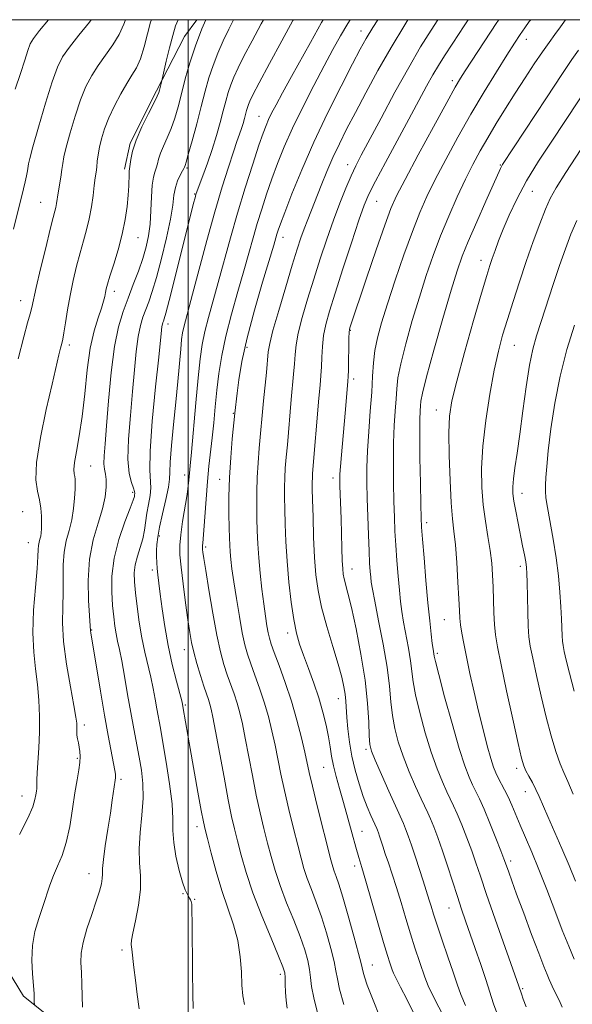
# Model space of a CAD drawing. Extents: x 2087300 to 2090200, y 289800 to 292700.
# Drawn here: x 2089460 to 2089592, y 292263 to 292500 of the extents above; entities that cross this region are included whole.
import ezdxf

# ---------------------------------------------------------------- set-up
doc = ezdxf.new("R2010")
doc.units = 0
doc.header["$MEASUREMENT"] = 0
for name, color, linetype, lineweight in [('BREAKLINE DTM HARD', 7, 'Continuous', 0), ('CONTOUR INDEX', 41, 'Continuous', 13), ('CONTOUR INTERMEDIATE', 44, 'Continuous', 0), ('GRID LINE', 7, 'Continuous', 0), ('SPOT ELEVATION DTM', 2, 'Continuous', 13)]:
    doc.layers.add(name, color=color, linetype=linetype, lineweight=lineweight)

msp = doc.modelspace()

# ---------------------------------------------------------------- linework, layer by layer
at = {"layer": 'BREAKLINE DTM HARD'}
for points in [[(2089502.041, 292500, 865.343), (2089499.15, 292495.94, 865.03), (2089492.38, 292482.93, 863.75), (2089486.05, 292470.36, 863.84), (2089484.69, 292464.07, 863.61)], [(2089445.26, 292311.25, 859.06), (2089447.47, 292293.72, 861.07), (2089452.37, 292278.42, 862.45), (2089460.43, 292265.37, 863.55), (2089471.19, 292256.8, 865.42), (2089485.99, 292243.28, 867.21), (2089506.17, 292224.35, 869.36), (2089521.4, 292205.44, 872.07), (2089535.74, 292188.77, 872.8), (2089542.91, 292180.66, 873.35), (2089547.93, 292174.96, 873.78)]]:
    msp.add_polyline3d(points, dxfattribs=at)
at = {"layer": 'CONTOUR INDEX', "flags": 128}
for points, elevation in [([(2089484.894, 292500), (2089484.553, 292498.934), (2089483.446, 292496.434), (2089481.899, 292493.923), (2089478.345, 292489.025), (2089476.801, 292486.607), (2089475.43, 292483.944), (2089474.118, 292480.731), (2089472.8, 292476.835), (2089471.596, 292472.813), (2089470.672, 292469.39), (2089470.136, 292467.072), (2089469.858, 292465.478), (2089469.65, 292464.004), (2089469.366, 292462.198), (2089468.738, 292458.389), (2089468.353, 292455.815), (2089468.191, 292454.897), (2089467.967, 292453.966), (2089467.564, 292452.438), (2089466.846, 292449.639), (2089465.755, 292445.219), (2089464.528, 292440.133), (2089463.477, 292435.659), (2089462.414, 292430.876), (2089462.017, 292429.285), (2089461.416, 292427.16), (2089460.485, 292423.788), (2089459.121, 292418.476)], 860), ([(2089518.119, 292500), (2089517.546, 292498.984), (2089515.34, 292494.929), (2089513.411, 292491.272), (2089511.974, 292488.421), (2089510.956, 292486.209), (2089510.216, 292484.323), (2089509.618, 292482.474), (2089509.058, 292480.462), (2089508.442, 292478.115), (2089507.691, 292475.311), (2089506.794, 292472.16), (2089505.758, 292468.825), (2089504.618, 292465.502), (2089503.525, 292462.519), (2089502.148, 292458.862), (2089501.867, 292458.032), (2089501.641, 292457.229), (2089501.301, 292455.934), (2089500.706, 292453.606), (2089495.427, 292432.552), (2089494.627, 292429.467), (2089494.242, 292428.094), (2089494.066, 292427.587), (2089493.931, 292427.232), (2089493.808, 292426.825), (2089493.7, 292426.294), (2089493.592, 292425.407), (2089492.92, 292418.917), (2089492.17, 292411.785), (2089491.368, 292403.533), (2089490.826, 292396.329), (2089490.755, 292391.783), (2089491.061, 292387.529), (2089490.883, 292385.644), (2089490.5, 292383.539), (2089490.089, 292381.39), (2089489.478, 292377.322), (2089489.064, 292375.29), (2089488.456, 292373.185), (2089487.793, 292371.066), (2089487.271, 292369.021), (2089487.042, 292367.068), (2089487.083, 292364.943), (2089487.328, 292362.315), (2089487.72, 292358.976), (2089488.237, 292355.216), (2089488.867, 292351.453), (2089489.585, 292348.017), (2089491.004, 292342.005), (2089491.569, 292339.265), (2089492.037, 292336.708), (2089492.446, 292334.384), (2089493.307, 292329.757), (2089493.927, 292326.339), (2089494.736, 292321.638), (2089495.548, 292316.393), (2089496.124, 292311.611), (2089496.317, 292308.011), (2089496.345, 292305.157), (2089496.521, 292302.321), (2089497.066, 292299.003), (2089497.847, 292295.61), (2089498.636, 292292.774), (2089499.257, 292290.96), (2089499.716, 292289.957), (2089500.346, 292288.935), (2089500.57, 292288.511), (2089500.736, 292288.091), (2089500.846, 292287.512), (2089500.914, 292286.058), (2089500.957, 292282.872), (2089501.036, 292271.288), (2089501.102, 292265.852), (2089501.229, 292262.44)], 870), ([(2089552.815, 292500), (2089552.054, 292498.791), (2089548.762, 292493.339), (2089545.597, 292487.785), (2089542.7, 292482.462), (2089540.175, 292477.689), (2089538.086, 292473.677), (2089536.337, 292470.192), (2089534.793, 292466.89), (2089533.346, 292463.517), (2089531.995, 292460.182), (2089528.736, 292451.965), (2089527.895, 292449.76), (2089527.112, 292447.553), (2089526.222, 292444.83), (2089525.029, 292440.999), (2089523.437, 292435.777), (2089521.752, 292430.127), (2089520.378, 292425.319), (2089519.605, 292422.235), (2089519.262, 292420.192), (2089518.794, 292415.215), (2089518.132, 292408.455), (2089517.081, 292397.065), (2089516.783, 292393.545), (2089516.562, 292389.964), (2089516.469, 292386.532), (2089516.476, 292383.273), (2089516.535, 292380.165), (2089516.611, 292377.156), (2089516.735, 292374.074), (2089516.955, 292370.716), (2089517.297, 292366.978), (2089517.719, 292363.147), (2089518.159, 292359.612), (2089518.564, 292356.687), (2089518.922, 292354.388), (2089519.232, 292352.661), (2089519.523, 292351.36), (2089519.95, 292349.982), (2089520.698, 292347.937), (2089521.883, 292344.793), (2089523.338, 292340.779), (2089524.823, 292336.283), (2089526.137, 292331.703), (2089527.212, 292327.459), (2089528.017, 292323.982), (2089529.093, 292319.09), (2089529.857, 292315.853), (2089531.032, 292311.102), (2089534.311, 292298.15), (2089534.764, 292296.48), (2089535.123, 292295.378), (2089535.579, 292294.154), (2089536.243, 292292.261), (2089537.206, 292289.186), (2089538.492, 292284.709), (2089539.846, 292279.78), (2089540.945, 292275.644), (2089541.56, 292273.203), (2089542.023, 292271.174), (2089542.349, 292270.022), (2089543.027, 292268.046), (2089544.263, 292264.828), (2089546.17, 292260.16)], 880), ([(2089590.729, 292500), (2089589.479, 292498.285), (2089588.125, 292496.452), (2089586.732, 292494.544), (2089585.124, 292492.257), (2089583.174, 292489.368), (2089580.964, 292486.004), (2089578.627, 292482.379), (2089576.288, 292478.689), (2089574.043, 292475.071), (2089571.983, 292471.645), (2089570.153, 292468.454), (2089568.428, 292465.234), (2089566.64, 292461.643), (2089564.677, 292457.445), (2089562.636, 292452.823), (2089560.67, 292448.065), (2089558.889, 292443.367), (2089557.224, 292438.554), (2089555.564, 292433.36), (2089553.855, 292427.683), (2089552.28, 292422.097), (2089551.079, 292417.341), (2089550.414, 292413.911), (2089550.123, 292411.334), (2089549.966, 292408.89), (2089549.756, 292405.977), (2089549.524, 292402.455), (2089549.355, 292398.3), (2089549.31, 292393.578), (2089549.362, 292388.714), (2089549.459, 292384.223), (2089549.565, 292380.457), (2089549.696, 292377.123), (2089549.883, 292373.765), (2089550.146, 292370.075), (2089550.452, 292366.327), (2089550.755, 292362.942), (2089551.032, 292360.194), (2089551.338, 292357.768), (2089551.754, 292355.2), (2089552.924, 292348.959), (2089553.429, 292345.976), (2089554.079, 292340.942), (2089554.653, 292337.766), (2089555.65, 292333.51), (2089556.96, 292328.671), (2089558.4, 292323.975), (2089559.806, 292320.019), (2089561.086, 292316.874), (2089562.169, 292314.483), (2089563.797, 292311.113), (2089564.67, 292309.167), (2089565.77, 292306.51), (2089566.984, 292303.413), (2089568.142, 292300.306), (2089569.15, 292297.418), (2089570.242, 292294.172), (2089571.731, 292289.793), (2089573.788, 292283.881), (2089579.465, 292267.783), (2089580.076, 292265.903), (2089580.511, 292264.676), (2089581.21, 292262.842)], 890), ([(2089592.829, 292426.62), (2089591.023, 292420.764), (2089589.371, 292414.387), (2089588.092, 292407.835), (2089587.177, 292401.655), (2089586.561, 292396.444), (2089586.178, 292392.637), (2089585.969, 292390.009), (2089585.878, 292388.176), (2089585.87, 292386.722), (2089586.002, 292385.115), (2089586.356, 292382.793), (2089587.723, 292375.179), (2089588.438, 292370.71), (2089588.982, 292366.405), (2089589.356, 292362.446), (2089589.593, 292358.953), (2089589.727, 292356.026), (2089589.86, 292351.934), (2089589.946, 292350.698), (2089590.108, 292349.603), (2089590.392, 292348.197), (2089590.858, 292346.07), (2089591.613, 292342.972), (2089592.773, 292338.693)], 900)]:
    msp.add_lwpolyline(points, dxfattribs=dict(at, elevation=elevation))
at = {"layer": 'CONTOUR INTERMEDIATE', "flags": 128}
for points, elevation in [([(2089476.667, 292500), (2089476.242, 292499.43), (2089473.731, 292496.268), (2089471.447, 292493.369), (2089469.82, 292491.039), (2089468.59, 292488.582), (2089467.324, 292485.054), (2089465.729, 292479.909), (2089464.057, 292474.213), (2089462.699, 292469.434), (2089461.936, 292466.644), (2089461.619, 292465.336), (2089461.341, 292463.706), (2089461.116, 292462.517), (2089460.811, 292461.076), (2089460.409, 292459.356), (2089458.017, 292449.645)], 858), ([(2089466.436, 292500), (2089464.292, 292497.406), (2089462.797, 292495.5), (2089462.017, 292494.173), (2089461.464, 292492.628), (2089460.73, 292490.238), (2089459.715, 292487.063), (2089458.398, 292483.333)], 856), ([(2089491.157, 292500), (2089490.975, 292499.393), (2089490.25, 292496.589), (2089489.418, 292493.44), (2089488.514, 292490.572), (2089487.557, 292488.417), (2089486.492, 292486.632), (2089485.243, 292484.681), (2089483.783, 292482.175), (2089482.27, 292479.305), (2089480.912, 292476.408), (2089479.872, 292473.762), (2089479.135, 292471.412), (2089478.646, 292469.345), (2089478.344, 292467.544), (2089478.159, 292465.976), (2089478.019, 292464.605), (2089477.861, 292463.352), (2089477.666, 292461.974), (2089477.425, 292460.182), (2089477.126, 292457.791), (2089476.74, 292455.018), (2089476.236, 292452.18), (2089475.595, 292449.504), (2089474.846, 292446.855), (2089474.027, 292444.009), (2089473.181, 292440.804), (2089472.358, 292437.336), (2089471.612, 292433.767), (2089470.985, 292430.283), (2089470.485, 292427.177), (2089470.108, 292424.77), (2089469.838, 292423.238), (2089469.61, 292422.195), (2089469.343, 292421.113), (2089468.949, 292419.468), (2089467.303, 292412.435), (2089465.899, 292406.349), (2089464.48, 292399.596), (2089463.531, 292393.608), (2089463.383, 292389.45), (2089463.776, 292386.721), (2089464.298, 292384.649), (2089464.622, 292382.625), (2089464.749, 292380.675), (2089464.764, 292378.985), (2089464.738, 292377.687), (2089464.669, 292376.704), (2089464.544, 292375.907), (2089464.36, 292375.177), (2089464.164, 292374.449), (2089464.018, 292373.671), (2089463.953, 292372.701), (2089463.878, 292371.041), (2089463.671, 292368.103), (2089463.271, 292363.555), (2089462.86, 292358.096), (2089462.676, 292352.682), (2089462.883, 292348.045), (2089463.338, 292344.038), (2089463.816, 292340.295), (2089464.136, 292336.515), (2089464.273, 292332.673), (2089464.24, 292328.813), (2089464.066, 292325.032), (2089463.663, 292319.014), (2089463.61, 292317.382), (2089463.652, 292315.898), (2089463.607, 292315.308), (2089463.503, 292314.601), (2089463.364, 292313.732), (2089463.155, 292312.597), (2089462.62, 292310.864), (2089461.444, 292308.142), (2089459.458, 292304.217)], 862), ([(2089497.556, 292500), (2089496.981, 292498.488), (2089496.283, 292496.236), (2089495.5, 292493.231), (2089494.746, 292490.065), (2089493.59, 292485.021), (2089493.104, 292483.072), (2089492.937, 292482.498), (2089492.579, 292481.656), (2089491.793, 292480.077), (2089490.452, 292477.471), (2089488.875, 292474.271), (2089487.495, 292471.091), (2089486.639, 292468.442), (2089486.216, 292466.425), (2089485.829, 292463.638), (2089485.779, 292462.929), (2089485.696, 292460.087), (2089485.57, 292457.875), (2089485.317, 292455.142), (2089484.873, 292451.968), (2089484.17, 292448.45), (2089483.19, 292444.741), (2089482.123, 292441.235), (2089481.207, 292438.379), (2089480.619, 292436.482), (2089480.296, 292435.295), (2089480.112, 292434.426), (2089479.942, 292433.515), (2089479.665, 292432.335), (2089479.158, 292430.689), (2089478.353, 292428.382), (2089477.395, 292425.233), (2089476.48, 292421.064), (2089475.751, 292415.843), (2089475.136, 292410.132), (2089474.51, 292404.642), (2089473.796, 292399.972), (2089473.118, 292396.276), (2089472.65, 292393.596), (2089472.51, 292391.907), (2089472.598, 292390.914), (2089472.755, 292390.25), (2089472.852, 292389.573), (2089472.871, 292388.624), (2089472.819, 292387.167), (2089472.695, 292385.056), (2089472.445, 292382.512), (2089472.005, 292379.848), (2089471.359, 292377.293), (2089470.674, 292374.747), (2089470.164, 292372.024), (2089469.974, 292368.993), (2089469.981, 292362.352), (2089469.864, 292358.909), (2089469.804, 292355.106), (2089470.055, 292350.57), (2089470.77, 292345.163), (2089471.714, 292339.688), (2089472.554, 292335.187), (2089473.034, 292332.413), (2089473.215, 292330.983), (2089473.232, 292330.227), (2089473.207, 292329.579), (2089473.202, 292328.888), (2089473.261, 292328.107), (2089473.413, 292327.205), (2089473.619, 292326.213), (2089473.821, 292325.182), (2089473.968, 292324.129), (2089474.017, 292322.957), (2089473.93, 292321.537), (2089473.682, 292319.732), (2089473.292, 292317.369), (2089472.794, 292314.263), (2089472.21, 292310.367), (2089471.515, 292306.164), (2089470.675, 292302.273), (2089469.68, 292299.152), (2089468.623, 292296.624), (2089467.621, 292294.352), (2089466.751, 292292.044), (2089465.068, 292286.942), (2089464.086, 292284.044), (2089463.168, 292280.905), (2089462.552, 292277.547), (2089462.395, 292274.049), (2089462.551, 292270.715), (2089462.794, 292267.908), (2089462.945, 292265.9), (2089463.004, 292264.607), (2089463.016, 292263.852), (2089463.044, 292263.423), (2089463.225, 292262.963)], 864), ([(2089504.247, 292500), (2089503.285, 292497.765), (2089501.723, 292493.715), (2089500.401, 292489.643), (2089499.313, 292485.751), (2089498.391, 292482.185), (2089497.567, 292479.054), (2089496.765, 292476.305), (2089495.914, 292473.846), (2089494.974, 292471.605), (2089494.061, 292469.607), (2089493.326, 292467.895), (2089492.87, 292466.494), (2089492.592, 292465.341), (2089492.341, 292464.353), (2089492.008, 292463.398), (2089491.646, 292462.153), (2089491.351, 292460.249), (2089491.183, 292457.465), (2089491.059, 292454.174), (2089490.86, 292450.903), (2089490.484, 292448.033), (2089489.896, 292445.39), (2089489.074, 292442.657), (2089488.019, 292439.604), (2089486.812, 292436.346), (2089485.555, 292433.087), (2089484.342, 292429.884), (2089483.228, 292426.223), (2089482.26, 292421.447), (2089481.474, 292415.216), (2089480.855, 292408.458), (2089480.375, 292402.416), (2089480.016, 292398.049), (2089479.8, 292395.167), (2089479.758, 292393.292), (2089479.896, 292391.969), (2089480.113, 292390.821), (2089480.288, 292389.495), (2089480.297, 292387.694), (2089480.032, 292385.352), (2089479.387, 292382.463), (2089478.335, 292379.017), (2089477.181, 292374.995), (2089476.309, 292370.377), (2089475.994, 292365.286), (2089476.078, 292360.415), (2089476.499, 292353.143), (2089476.568, 292352.689), (2089478.888, 292338.629), (2089479.872, 292332.92), (2089480.775, 292328.002), (2089482.079, 292321.302), (2089482.394, 292319.591), (2089482.525, 292318.68), (2089482.549, 292318.202), (2089482.524, 292317.815), (2089482.451, 292317.26), (2089481.768, 292312.449), (2089481.297, 292309.353), (2089480.685, 292305.505), (2089480.066, 292301.528), (2089479.607, 292298.186), (2089479.42, 292296.022), (2089479.392, 292294.695), (2089479.352, 292293.641), (2089479.149, 292292.361), (2089478.693, 292290.6), (2089477.915, 292288.17), (2089476.81, 292285.003), (2089475.636, 292281.528), (2089474.718, 292278.298), (2089474.293, 292275.699), (2089474.237, 292273.449), (2089474.336, 292271.1), (2089474.42, 292268.34), (2089474.489, 292265.415), (2089474.584, 292262.711)], 866), ([(2089510.928, 292500), (2089509.756, 292497.706), (2089508.41, 292494.907), (2089507.121, 292491.987), (2089505.97, 292489.019), (2089504.999, 292486.022), (2089504.106, 292482.811), (2089503.147, 292479.152), (2089502.039, 292474.975), (2089500.932, 292470.875), (2089500.034, 292467.614), (2089499.497, 292465.74), (2089499.248, 292464.943), (2089499.1, 292464.546), (2089498.968, 292464.257), (2089498.655, 292463.668), (2089498.104, 292462.66), (2089497.461, 292461.295), (2089496.916, 292459.685), (2089496.587, 292457.851), (2089496.284, 292455.463), (2089495.741, 292452.105), (2089494.781, 292447.581), (2089493.57, 292442.591), (2089492.362, 292438.054), (2089491.356, 292434.669), (2089490.531, 292432.237), (2089489.137, 292428.558), (2089488.518, 292426.524), (2089487.98, 292423.871), (2089487.533, 292420.312), (2089487.115, 292415.875), (2089486.647, 292410.667), (2089486.101, 292404.902), (2089485.646, 292399.225), (2089485.5, 292394.39), (2089485.8, 292390.963), (2089486.347, 292388.763), (2089486.858, 292387.42), (2089487.118, 292386.603), (2089487.172, 292386.118), (2089487.133, 292385.807), (2089487.057, 292385.451), (2089486.774, 292384.579), (2089486.056, 292382.658), (2089484.793, 292379.352), (2089483.341, 292375.111), (2089482.172, 292370.585), (2089481.639, 292366.329), (2089481.609, 292362.519), (2089481.83, 292359.238), (2089482.094, 292356.534), (2089482.373, 292354.306), (2089482.684, 292352.416), (2089483.045, 292350.673), (2089483.482, 292348.671), (2089484.026, 292345.951), (2089484.689, 292342.227), (2089485.429, 292337.899), (2089486.187, 292333.542), (2089486.915, 292329.61), (2089488.223, 292322.839), (2089488.768, 292319.71), (2089489.127, 292316.482), (2089489.181, 292312.914), (2089488.876, 292308.881), (2089488.446, 292304.695), (2089488.191, 292300.783), (2089488.306, 292297.422), (2089488.545, 292294.309), (2089488.554, 292290.991), (2089488.091, 292287.212), (2089487.366, 292283.489), (2089486.706, 292280.536), (2089486.362, 292278.815), (2089486.302, 292277.789), (2089486.421, 292276.67), (2089486.929, 292272.288), (2089487.306, 292269.209), (2089487.762, 292265.798), (2089488.251, 292262.363)], 868), ([(2089525.305, 292500), (2089525.192, 292499.801), (2089522.509, 292494.923), (2089519.566, 292489.495), (2089517.067, 292484.837), (2089515.538, 292481.936), (2089514.792, 292480.431), (2089514.462, 292479.627), (2089514.238, 292478.934), (2089514.028, 292478.18), (2089513.515, 292476.248), (2089513.179, 292475.066), (2089512.79, 292473.816), (2089512.334, 292472.482), (2089511.725, 292470.752), (2089510.859, 292468.234), (2089509.659, 292464.605), (2089508.154, 292459.807), (2089506.401, 292453.845), (2089504.486, 292446.914), (2089501.068, 292434.073), (2089499.326, 292427.68), (2089498.922, 292426.108), (2089498.65, 292424.755), (2089498.43, 292423.135), (2089498.195, 292420.798), (2089497.495, 292413.097), (2089497.02, 292408.102), (2089496.482, 292402.749), (2089495.986, 292397.705), (2089495.659, 292393.722), (2089495.563, 292391.255), (2089495.514, 292389.57), (2089495.264, 292387.638), (2089494.652, 292384.725), (2089493.852, 292381.285), (2089493.126, 292378.069), (2089492.673, 292375.647), (2089492.459, 292373.875), (2089492.389, 292372.426), (2089492.384, 292371.028), (2089492.43, 292369.61), (2089492.529, 292368.153), (2089492.686, 292366.585), (2089492.922, 292364.636), (2089493.26, 292361.982), (2089493.725, 292358.413), (2089494.347, 292354.17), (2089495.161, 292349.608), (2089496.158, 292345.099), (2089497.168, 292341.093), (2089498.45, 292336.303), (2089498.645, 292335.516), (2089498.833, 292334.51), (2089500.496, 292324.908), (2089502.352, 292314.421), (2089503.144, 292310.01), (2089503.652, 292307.3), (2089504.053, 292305.454), (2089504.605, 292303.237), (2089505.503, 292299.736), (2089506.701, 292295.333), (2089508.095, 292290.733), (2089510.913, 292282.553), (2089511.944, 292278.717), (2089512.517, 292274.862), (2089512.775, 292271.195), (2089512.927, 292268.008), (2089513.16, 292265.483), (2089513.557, 292263.38)], 872), ([(2089532.41, 292500), (2089532.036, 292499.313), (2089529.393, 292494.512), (2089524.854, 292486.35), (2089522.705, 292482.461), (2089521.131, 292479.559), (2089520.061, 292477.506), (2089519.318, 292475.982), (2089518.716, 292474.607), (2089518.028, 292472.772), (2089517.015, 292469.812), (2089515.52, 292465.282), (2089513.716, 292459.631), (2089511.859, 292453.531), (2089510.155, 292447.565), (2089507.229, 292436.867), (2089504.857, 292428.468), (2089503.978, 292425.052), (2089503.347, 292421.944), (2089502.863, 292418.496), (2089502.391, 292413.949), (2089501.837, 292407.91), (2089500.797, 292396.08), (2089500.499, 292392.815), (2089500.174, 292389.393), (2089500.021, 292388.034), (2089499.717, 292385.909), (2089498.658, 292379.413), (2089498.196, 292376.23), (2089497.971, 292373.749), (2089498.002, 292371.432), (2089498.278, 292368.494), (2089498.767, 292364.437), (2089499.358, 292359.889), (2089499.918, 292355.765), (2089500.363, 292352.718), (2089500.787, 292350.359), (2089501.333, 292348.039), (2089502.092, 292345.296), (2089502.954, 292342.413), (2089503.761, 292339.86), (2089504.386, 292337.983), (2089504.852, 292336.633), (2089505.213, 292335.535), (2089505.54, 292334.344), (2089505.954, 292332.429), (2089506.59, 292329.086), (2089508.609, 292318.001), (2089509.63, 292312.555), (2089510.44, 292308.572), (2089511.128, 292305.569), (2089511.842, 292302.706), (2089512.732, 292299.277), (2089513.932, 292295.12), (2089515.577, 292290.208), (2089517.698, 292284.674), (2089519.908, 292279.295), (2089521.717, 292275.004), (2089522.764, 292272.434), (2089523.201, 292271.004), (2089523.31, 292269.833), (2089523.336, 292268.233), (2089523.384, 292266.305), (2089523.519, 292264.348), (2089523.815, 292262.506)], 874), ([(2089538.945, 292500), (2089538.364, 292499.075), (2089536.592, 292496.098), (2089534.759, 292492.836), (2089532.656, 292488.926), (2089530.164, 292484.161), (2089527.528, 292478.964), (2089525.087, 292473.912), (2089523.096, 292469.449), (2089521.487, 292465.475), (2089520.11, 292461.758), (2089518.842, 292458.106), (2089517.666, 292454.51), (2089516.594, 292451.005), (2089515.609, 292447.561), (2089514.59, 292443.896), (2089513.389, 292439.661), (2089511.924, 292434.654), (2089510.387, 292429.257), (2089509.033, 292423.996), (2089508.057, 292419.275), (2089507.394, 292415.002), (2089506.917, 292410.963), (2089506.515, 292406.993), (2089506.144, 292403.141), (2089505.775, 292399.504), (2089505.001, 292392.718), (2089504.63, 292389.004), (2089504.297, 292384.825), (2089503.785, 292377.354), (2089503.619, 292375.268), (2089503.509, 292374.195), (2089503.443, 292373.691), (2089503.414, 292373.367), (2089503.418, 292373.065), (2089503.454, 292372.682), (2089503.538, 292372.028), (2089503.755, 292370.562), (2089504.211, 292367.655), (2089504.965, 292362.979), (2089505.907, 292357.415), (2089506.885, 292352.145), (2089507.78, 292348.077), (2089508.604, 292345.031), (2089509.406, 292342.552), (2089511.014, 292338.015), (2089511.75, 292335.784), (2089512.406, 292333.463), (2089513.04, 292330.772), (2089513.732, 292327.385), (2089515.437, 292318.364), (2089516.373, 292313.655), (2089517.304, 292309.415), (2089518.211, 292305.63), (2089519.08, 292302.174), (2089519.925, 292298.901), (2089520.876, 292295.573), (2089522.092, 292291.931), (2089523.658, 292287.834), (2089525.353, 292283.617), (2089526.88, 292279.731), (2089528.006, 292276.525), (2089528.749, 292273.93), (2089529.188, 292271.77), (2089529.429, 292269.829), (2089529.678, 292267.715), (2089530.168, 292264.992), (2089531.053, 292261.398)], 876), ([(2089545.549, 292500), (2089544.342, 292498.087), (2089542.759, 292495.461), (2089541.347, 292492.905), (2089539.493, 292489.356), (2089536.771, 292484.061), (2089533.501, 292477.522), (2089530.191, 292470.552), (2089527.279, 292463.908), (2089524.921, 292458.131), (2089523.205, 292453.704), (2089522.163, 292450.93), (2089521.616, 292449.389), (2089521.329, 292448.478), (2089520.559, 292445.829), (2089517.892, 292436.948), (2089515.939, 292430.217), (2089514.163, 292423.518), (2089512.931, 292417.889), (2089512.182, 292413.486), (2089511.75, 292410.247), (2089511.206, 292405.459), (2089510.597, 292399.269), (2089510.22, 292394.829), (2089509.922, 292389.999), (2089509.795, 292385.366), (2089509.797, 292381.255), (2089509.854, 292377.922), (2089509.91, 292375.51), (2089509.975, 292373.715), (2089510.076, 292372.118), (2089510.246, 292370.323), (2089510.528, 292368.021), (2089510.968, 292364.924), (2089511.586, 292360.92), (2089512.302, 292356.596), (2089513.008, 292352.715), (2089513.636, 292349.811), (2089514.275, 292347.518), (2089515.052, 292345.244), (2089516.051, 292342.523), (2089517.176, 292339.397), (2089518.287, 292336.034), (2089519.271, 292332.583), (2089520.126, 292329.116), (2089520.875, 292325.683), (2089522.265, 292318.727), (2089523.115, 292314.754), (2089524.168, 292310.258), (2089525.295, 292305.691), (2089526.318, 292301.643), (2089527.118, 292298.525), (2089527.82, 292296.026), (2089528.608, 292293.654), (2089529.619, 292290.994), (2089530.798, 292287.939), (2089532.043, 292284.459), (2089533.249, 292280.617), (2089534.297, 292276.855), (2089535.066, 292273.707), (2089535.506, 292271.477), (2089535.85, 292269.539), (2089536.405, 292267.034), (2089537.383, 292263.388)], 878), ([(2089559.992, 292500), (2089558.371, 292497.491), (2089555.871, 292493.457), (2089553.005, 292488.55), (2089549.69, 292482.565), (2089546.346, 292476.358), (2089541.584, 292467.416), (2089540.276, 292464.873), (2089539.16, 292462.495), (2089537.883, 292459.529), (2089536.434, 292455.924), (2089534.888, 292451.801), (2089533.308, 292447.287), (2089531.73, 292442.525), (2089530.178, 292437.662), (2089528.699, 292432.874), (2089527.413, 292428.452), (2089526.462, 292424.715), (2089525.931, 292421.855), (2089525.687, 292419.548), (2089525.542, 292417.345), (2089525.345, 292414.866), (2089524.781, 292408.749), (2089523.838, 292397.878), (2089523.566, 292394.86), (2089523.346, 292392.26), (2089523.201, 292389.93), (2089523.143, 292387.698), (2089523.156, 292385.291), (2089523.216, 292382.408), (2089523.31, 292378.823), (2089523.476, 292374.605), (2089523.766, 292369.893), (2089524.211, 292364.89), (2089524.772, 292360.04), (2089525.39, 292355.847), (2089526.035, 292352.634), (2089526.775, 292349.985), (2089527.707, 292347.302), (2089528.881, 292344.133), (2089530.164, 292340.615), (2089531.379, 292337.03), (2089532.379, 292333.626), (2089533.153, 292330.502), (2089533.719, 292327.722), (2089534.118, 292325.301), (2089534.467, 292323.056), (2089534.906, 292320.755), (2089535.54, 292318.195), (2089536.357, 292315.276), (2089537.313, 292311.926), (2089538.355, 292308.171), (2089539.381, 292304.419), (2089540.285, 292301.179), (2089541.012, 292298.714), (2089541.746, 292296.315), (2089542.724, 292293.033), (2089544.092, 292288.283), (2089546.96, 292278.254), (2089547.878, 292275.163), (2089548.429, 292273.411), (2089548.995, 292271.732), (2089549.341, 292270.896), (2089549.983, 292269.584), (2089551.062, 292267.514), (2089552.513, 292264.688), (2089554.22, 292261.178)], 882), ([(2089567.329, 292500), (2089566.344, 292498.536), (2089563.587, 292494.353), (2089561.613, 292491.326), (2089560.158, 292489.011), (2089558.836, 292486.755), (2089557.305, 292483.99), (2089553.063, 292476.135), (2089547.392, 292465.676), (2089545.01, 292461.218), (2089543.444, 292458.112), (2089542.31, 292455.413), (2089541.047, 292451.807), (2089539.257, 292446.418), (2089537.207, 292440.145), (2089535.328, 292434.325), (2089533.96, 292429.97), (2089533.074, 292426.776), (2089532.545, 292424.111), (2089532.257, 292421.474), (2089532.111, 292418.905), (2089532.017, 292416.574), (2089531.895, 292414.517), (2089531.708, 292412.222), (2089531.43, 292409.043), (2089529.909, 292390.975), (2089529.84, 292389.896), (2089529.817, 292388.864), (2089529.836, 292387.309), (2089529.896, 292384.651), (2089530.001, 292380.555), (2089530.158, 292375.65), (2089530.377, 292370.806), (2089530.689, 292366.652), (2089531.208, 292362.847), (2089532.069, 292358.808), (2089533.334, 292354.162), (2089534.762, 292349.386), (2089536.036, 292345.164), (2089536.913, 292342.007), (2089537.437, 292339.719), (2089537.726, 292337.93), (2089537.888, 292336.287), (2089538.146, 292332.349), (2089538.382, 292329.614), (2089538.765, 292326.444), (2089539.343, 292323.052), (2089540.139, 292319.642), (2089541.085, 292316.371), (2089542.088, 292313.388), (2089543.057, 292310.829), (2089543.907, 292308.78), (2089545.309, 292305.662), (2089545.485, 292305.233), (2089545.711, 292304.633), (2089545.992, 292303.823), (2089546.79, 292301.38), (2089547.381, 292299.608), (2089548.14, 292297.383), (2089549.046, 292294.684), (2089550.062, 292291.498), (2089551.154, 292287.866), (2089552.28, 292284.041), (2089553.401, 292280.327), (2089554.472, 292276.986), (2089556.854, 292269.929), (2089557.674, 292267.89), (2089559.106, 292264.905), (2089561.388, 292260.534)], 884), ([(2089574.638, 292500), (2089574.168, 292499.29), (2089566.575, 292487.708), (2089565.454, 292485.944), (2089564.181, 292483.775), (2089562.131, 292480.088), (2089558.94, 292474.245), (2089555.29, 292467.502), (2089552.121, 292461.592), (2089550.092, 292457.672), (2089548.73, 292454.595), (2089547.278, 292450.643), (2089545.204, 292444.675), (2089542.873, 292437.876), (2089538.85, 292426), (2089538.74, 292425.589), (2089538.675, 292424.916), (2089538.629, 292423.506), (2089538.493, 292415.802), (2089538.452, 292414.256), (2089538.39, 292413.138), (2089537.823, 292406.332), (2089537.511, 292402.761), (2089536.852, 292395.474), (2089536.609, 292392.642), (2089536.483, 292390.78), (2089536.455, 292389.445), (2089536.488, 292388.011), (2089536.732, 292380.098), (2089536.93, 292372.987), (2089537.029, 292370.053), (2089537.132, 292368.064), (2089537.275, 292366.742), (2089537.499, 292365.646), (2089538.404, 292362.215), (2089539.226, 292358.772), (2089540.335, 292353.669), (2089541.517, 292347.556), (2089542.505, 292341.33), (2089543.098, 292335.772), (2089543.382, 292331.226), (2089543.512, 292327.921), (2089543.658, 292325.879), (2089544.053, 292324.277), (2089544.945, 292322.082), (2089546.46, 292318.613), (2089548.239, 292314.598), (2089549.799, 292311.118), (2089551.763, 292306.83), (2089552.258, 292305.622), (2089552.895, 292303.928), (2089553.688, 292301.646), (2089554.626, 292298.774), (2089556.445, 292293.049), (2089557.942, 292288.424), (2089558.375, 292286.994), (2089558.965, 292285.084), (2089559.841, 292282.4), (2089561.065, 292278.81), (2089562.437, 292274.833), (2089563.691, 292271.149), (2089564.654, 292268.235), (2089565.534, 292265.751), (2089566.632, 292263.152)], 886), ([(2089582.318, 292500), (2089581.972, 292499.534), (2089580.906, 292498.058), (2089579.794, 292496.439), (2089578.438, 292494.37), (2089576.596, 292491.478), (2089574.107, 292487.508), (2089571.144, 292482.677), (2089567.965, 292477.321), (2089564.816, 292471.78), (2089561.892, 292466.422), (2089559.38, 292461.618), (2089557.381, 292457.55), (2089555.659, 292453.64), (2089553.894, 292449.119), (2089551.869, 292443.5), (2089549.771, 292437.407), (2089547.894, 292431.745), (2089546.467, 292427.2), (2089545.479, 292423.584), (2089544.859, 292420.49), (2089544.521, 292417.522), (2089544.323, 292414.318), (2089544.109, 292410.526), (2089543.77, 292405.954), (2089543.382, 292401.042), (2089543.069, 292396.389), (2089542.924, 292392.408), (2089542.923, 292388.765), (2089543.013, 292384.942), (2089543.147, 292380.608), (2089543.302, 292376.192), (2089543.462, 292372.312), (2089543.613, 292369.439), (2089543.751, 292367.44), (2089543.873, 292366.032), (2089544.003, 292364.848), (2089544.272, 292363.184), (2089544.838, 292360.251), (2089545.781, 292355.572), (2089546.873, 292349.925), (2089547.811, 292344.398), (2089548.38, 292339.838), (2089548.725, 292336.111), (2089549.082, 292332.843), (2089549.654, 292329.694), (2089550.507, 292326.474), (2089551.673, 292323.029), (2089553.133, 292319.316), (2089554.662, 292315.736), (2089555.984, 292312.8), (2089557.573, 292309.433), (2089558.216, 292307.999), (2089559.021, 292306.042), (2089559.999, 292303.479), (2089561.115, 292300.33), (2089562.327, 292296.678), (2089564.697, 292289.308), (2089565.707, 292286.267), (2089566.682, 292283.445), (2089569.011, 292276.828), (2089570.337, 292273.007), (2089571.566, 292269.352), (2089573.409, 292263.569), (2089574.159, 292261.4)], 888), ([(2089593.814, 292492.717), (2089592.217, 292490.444), (2089589.776, 292486.829), (2089586.084, 292481.251), (2089575.578, 292465.227), (2089575.305, 292464.763), (2089575.073, 292464.282), (2089571.551, 292456.397), (2089569.338, 292451.394), (2089567.323, 292446.735), (2089565.873, 292443.152), (2089564.672, 292439.691), (2089563.234, 292434.974), (2089561.243, 292428.166), (2089559.081, 292420.609), (2089557.3, 292414.191), (2089556.307, 292410.301), (2089555.923, 292408.35), (2089555.823, 292407.254), (2089555.743, 292406), (2089555.666, 292403.868), (2089555.641, 292400.212), (2089555.696, 292394.749), (2089555.801, 292388.663), (2089555.905, 292383.503), (2089555.983, 292380.306), (2089556.09, 292378.054), (2089556.305, 292375.218), (2089556.679, 292370.71), (2089557.152, 292365.213), (2089557.637, 292359.852), (2089558.06, 292355.54), (2089558.405, 292352.351), (2089558.669, 292350.148), (2089558.855, 292348.774), (2089559.127, 292347.085), (2089559.433, 292345.772), (2089560.223, 292342.688), (2089561.646, 292337.325), (2089563.414, 292330.868), (2089565.127, 292324.922), (2089566.478, 292320.722), (2089567.51, 292318.012), (2089568.354, 292316.166), (2089569.144, 292314.586), (2089570.02, 292312.792), (2089571.123, 292310.335), (2089572.518, 292306.977), (2089573.97, 292303.346), (2089575.168, 292300.282), (2089575.893, 292298.385), (2089576.29, 292297.294), (2089577.032, 292295.165), (2089577.765, 292293.125), (2089578.946, 292289.888), (2089580.636, 292285.301), (2089582.532, 292280.2), (2089584.24, 292275.669), (2089585.459, 292272.534), (2089586.25, 292270.595), (2089586.768, 292269.398), (2089587.156, 292268.529), (2089587.513, 292267.759), (2089588.475, 292265.797), (2089589.139, 292264.409), (2089589.89, 292262.727)], 892), ([(2089597.427, 292485.981), (2089590.499, 292475.534), (2089587.369, 292470.849), (2089584.212, 292465.994), (2089581.343, 292461.261), (2089579.009, 292456.902), (2089577.178, 292453.013), (2089575.747, 292449.647), (2089574.622, 292446.838), (2089573.746, 292444.531), (2089573.067, 292442.654), (2089572.493, 292440.962), (2089571.746, 292438.545), (2089570.506, 292434.324), (2089568.598, 292427.705), (2089566.425, 292420.044), (2089564.536, 292413.18), (2089563.355, 292408.398), (2089562.795, 292404.75), (2089562.646, 292400.73), (2089562.721, 292395.297), (2089562.934, 292389.26), (2089563.226, 292383.896), (2089563.546, 292380.082), (2089563.878, 292377.103), (2089564.214, 292373.851), (2089564.543, 292369.565), (2089564.834, 292364.887), (2089565.053, 292360.809), (2089565.185, 292358.045), (2089565.293, 292356.196), (2089565.461, 292354.586), (2089565.762, 292352.631), (2089566.226, 292350.107), (2089566.874, 292346.881), (2089567.714, 292342.901), (2089568.699, 292338.436), (2089569.769, 292333.835), (2089570.861, 292329.44), (2089571.888, 292325.56), (2089572.758, 292322.496), (2089573.418, 292320.425), (2089573.967, 292319.025), (2089574.539, 292317.849), (2089576.042, 292314.986), (2089576.894, 292313.236), (2089577.763, 292311.271), (2089579.783, 292306.471), (2089581.074, 292303.496), (2089582.579, 292299.994), (2089584.29, 292295.837), (2089586.176, 292291.011), (2089588.103, 292285.966), (2089589.914, 292281.267), (2089591.481, 292277.37), (2089592.781, 292274.28)], 894), ([(2089594.356, 292468.79), (2089590.752, 292463.287), (2089588.423, 292459.607), (2089587.012, 292457.054), (2089585.881, 292454.48), (2089584.52, 292450.987), (2089582.934, 292446.681), (2089581.257, 292441.92), (2089579.611, 292437.043), (2089578.076, 292432.319), (2089576.72, 292428.002), (2089575.58, 292424.185), (2089574.568, 292420.333), (2089573.564, 292415.756), (2089572.501, 292410.012), (2089571.516, 292403.661), (2089570.797, 292397.514), (2089570.488, 292392.199), (2089570.549, 292387.612), (2089570.897, 292383.467), (2089571.438, 292379.538), (2089572.045, 292375.846), (2089572.582, 292372.47), (2089572.945, 292369.441), (2089573.158, 292366.587), (2089573.277, 292363.681), (2089573.444, 292357.489), (2089573.584, 292354.667), (2089573.839, 292352.186), (2089574.336, 292349.284), (2089575.217, 292344.99), (2089576.543, 292338.779), (2089578.031, 292331.906), (2089579.313, 292326.071), (2089580.131, 292322.522), (2089580.657, 292320.685), (2089581.17, 292319.535), (2089581.883, 292318.235), (2089582.735, 292316.707), (2089583.597, 292315.062), (2089584.395, 292313.338), (2089586.45, 292308.536), (2089589.841, 292300.826), (2089591.596, 292296.739), (2089593.104, 292293.041)], 896), ([(2089593.452, 292451.778), (2089592.011, 292448.447), (2089590.663, 292444.919), (2089589.27, 292440.933), (2089587.748, 292436.372), (2089584.837, 292427.466), (2089583.737, 292424.061), (2089582.845, 292420.847), (2089582.044, 292416.954), (2089581.243, 292411.806), (2089580.454, 292406.004), (2089579.715, 292400.444), (2089579.065, 292395.855), (2089578.542, 292392.297), (2089578.182, 292389.663), (2089578.018, 292387.776), (2089578.058, 292386.178), (2089578.304, 292384.342), (2089578.743, 292381.889), (2089579.297, 292379.04), (2089580.387, 292373.587), (2089580.809, 292371.412), (2089581.121, 292369.699), (2089581.314, 292368.391), (2089581.419, 292366.972), (2089581.479, 292364.808), (2089581.604, 292357.717), (2089581.712, 292354.265), (2089581.89, 292351.728), (2089582.221, 292349.479), (2089582.805, 292346.593), (2089583.701, 292342.424), (2089584.822, 292337.439), (2089586.043, 292332.382), (2089587.253, 292327.888), (2089588.387, 292324.147), (2089589.395, 292321.239), (2089590.278, 292319.08), (2089591.246, 292316.935), (2089592.561, 292313.904)], 898)]:
    msp.add_lwpolyline(points, dxfattribs=dict(at, elevation=elevation))
at = {"layer": 'GRID LINE', "flags": 128}
for points in [[(2087500, 290000), (2090000, 290000), (2090000, 292500), (2087500, 292500), (2087500, 290000)], [(2089500, 292500), (2089500, 290000)]]:
    msp.add_lwpolyline(points, dxfattribs=at)
at = {"layer": 'SPOT ELEVATION DTM'}
for p in [(2089541.56, 292497.26, 877.4), (2089581.24, 292495.26, 888.6), (2089563.5, 292485.32, 885.6), (2089517.01, 292476.81, 873.2), (2089499.74, 292464.38, 868.2), (2089538.33, 292465.14, 881.4), (2089575.06, 292465.07, 891.9), (2089582.74, 292458.74, 894.9), (2089464.57, 292456.12, 859.1), (2089501.58, 292458.08, 869.9), (2089545.31, 292456.38, 884.9), (2089487.94, 292447.63, 864.8), (2089522.75, 292447.72, 878.6), (2089570.34, 292442.14, 893.4), (2089459.71, 292432.52, 859.3), (2089482.26, 292434.75, 864.5), (2089495.13, 292426.9, 870.5), (2089538.96, 292425.38, 886.1), (2089471.44, 292421.87, 862.4), (2089514.15, 292421.3, 878.4), (2089578.43, 292421.78, 896.9), (2089539.76, 292413.67, 886.4), (2089510.87, 292405.42, 877.9), (2089559.63, 292406.19, 893.3), (2089476.56, 292392.77, 864.9), (2089499.16, 292390.63, 873.5), (2089534.82, 292389.87, 885.5), (2089507.6, 292389.58, 877.4), (2089486.69, 292386.47, 867.7), (2089580.21, 292386.17, 898.6), (2089460.23, 292381.8, 860.9), (2089557.28, 292379.17, 892.4), (2089493.04, 292375.92, 872.3), (2089461.56, 292374.33, 861.2), (2089504.23, 292373.31, 876.3), (2089579.83, 292368.63, 897.6), (2089491.35, 292367.77, 871.6), (2089539.4, 292368.04, 886.7), (2089561.56, 292355.87, 893.1), (2089476.81, 292353.33, 866.1), (2089523.9, 292352.62, 881.5), (2089499.1, 292348.66, 873.4), (2089559.89, 292347.79, 892.3), (2089536.05, 292336.89, 883.3), (2089499.33, 292335.31, 872.2), (2089475.03, 292330.51, 864.4), (2089542.73, 292324.66, 885.7), (2089473.35, 292322.5, 863.8), (2089532.58, 292320.34, 881.1), (2089578.99, 292320.08, 895.6), (2089483.86, 292317.5, 866.3), (2089581.02, 292314.54, 895.3), (2089460.05, 292313.48, 861.3), (2089502.1, 292306.12, 871.5), (2089541.76, 292305.02, 882.9), (2089577.52, 292297.87, 892.4), (2089540.01, 292296.67, 881.5), (2089476.19, 292294.81, 865.3), (2089498.75, 292289.98, 869.9), (2089501.55, 292288.63, 870.1), (2089562.67, 292286.58, 887.2), (2089484.13, 292276.47, 867.7), (2089544.27, 292272.83, 880.8), (2089522.15, 292270.65, 873.6), (2089580.42, 292267.15, 890.2)]:
    msp.add_point(p, dxfattribs=at)

doc.saveas('drawing.dxf')
